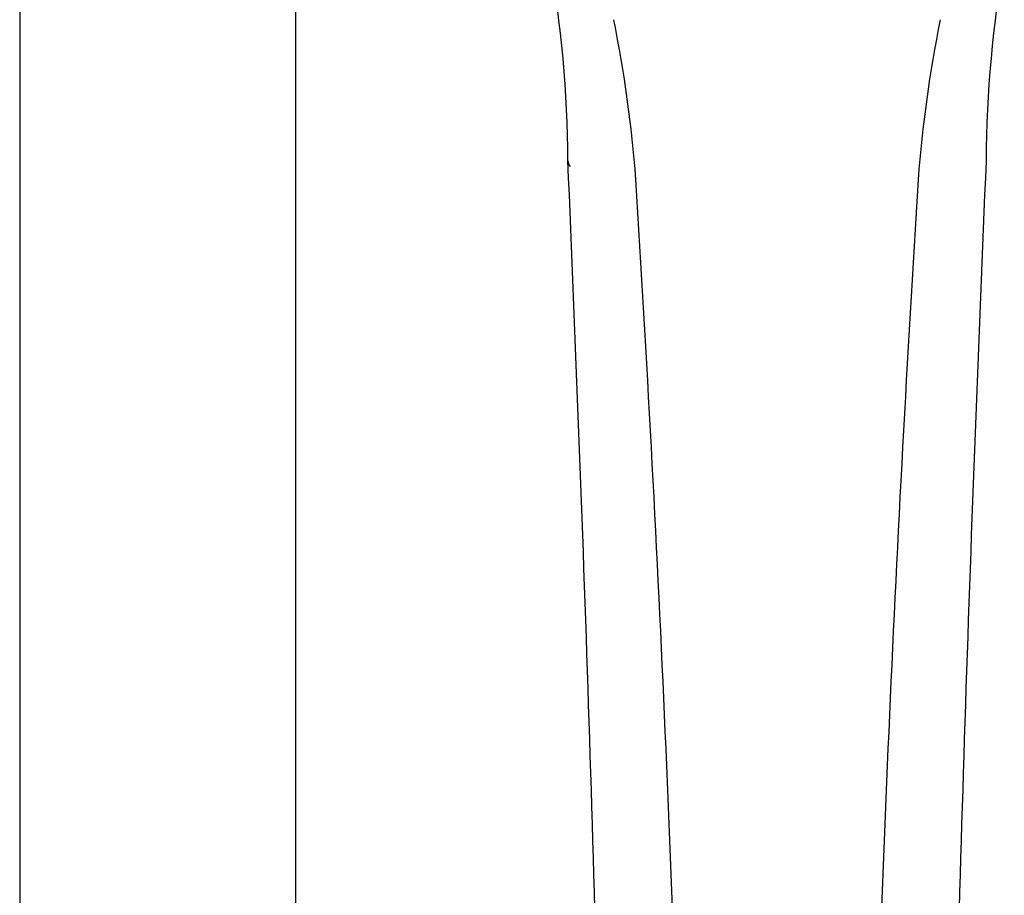
# Model space of a CAD drawing. Units: millimetres. Extents: x -18 to 564, y -35 to 999.
# Drawn here: x 104 to 182, y 689 to 759 of the extents above; entities that cross this region are included whole.
import ezdxf

# ---------------------------------------------------------------- set-up
doc = ezdxf.new("R2010")
doc.units = ezdxf.units.MM
doc.layers.add('Default', color=7, linetype='Continuous')
doc.layers.add('DV1_Default', color=7, linetype='Continuous')

# ---------------------------------------------------------------- blocks, each defined once
blk = doc.blocks.new('SE')
at = {"layer": 'DV1_Default', "color": 7}
for p, q in [((103.596, 954.856), (103.596, 656.524)), ((125.596, 656.524), (125.596, 774.501))]:
    blk.add_line(p, q, dxfattribs=at)
for centre, radius, start, end in [((48.581, 746.808), 98.705, 0.38237, 9.8434), ((279.256, 746.813), 98.648, 170.15388, 179.62035), ((49.34, 738.19), 103.651, 4.31121, 11.41524), ((278.553, 738.19), 103.651, 168.58476, 175.68879), ((-4170.665, 561.272), 4321.961, 1.31861, 2.469133), ((148.097, 747.493), 0.812, 181.85774, 217.76399), ((4573.293, 558.801), 4396.733, 177.54065, 178.671606), ((-2297.49, 593.245), 2454.945, 1.572032, 3.567036), ((2625.382, 593.245), 2454.943, 176.432964, 178.427969)]:
    blk.add_arc(centre, radius, start, end, dxfattribs=at)

msp = doc.modelspace()

# ---------------------------------------------------------------- block references
at = {"layer": 'Default'}
msp.add_blockref('SE', (0, 0), dxfattribs=at)

doc.saveas('drawing.dxf')
